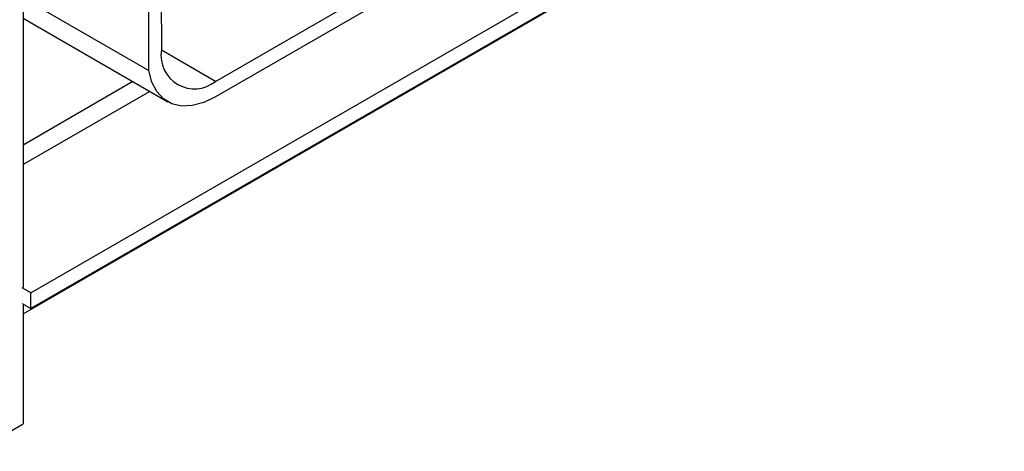
# Model space of a CAD drawing. Units: millimetres. Extents: x -201 to 664, y -32 to 370.
# Drawn here: x 313 to 334, y 111 to 120 of the extents above; entities that cross this region are included whole.
import ezdxf

# ---------------------------------------------------------------- set-up
doc = ezdxf.new("R2010")
doc.units = ezdxf.units.MM

msp = doc.modelspace()

# ---------------------------------------------------------------- linework, layer by layer
at = {"color": 7, "linetype": 'Continuous', "lineweight": 25}
for p, q in [((313.250395, 114.373025), (333.61507, 126.129302)), ((317.114497, 118.796934), (329.751037, 126.091854)), ((333.61507, 125.802685), (313.250395, 114.046409)), ((329.751037, 125.765237), (317.114497, 118.470318)), ((313.089725, 113.935364), (333.100847, 125.487539)), ((315.962664, 122.144522), (315.983127, 119.448612)), ((315.720642, 119.022644), (315.720642, 122.004805)), ((313.137735, 120.513725), (315.720642, 119.022644)), ((313.089725, 120.486009), (313.089725, 114.488807)), ((313.089725, 120.117513), (316.114579, 118.371302)), ((315.387697, 118.790921), (313.089725, 117.46433)), ((315.741308, 118.586786), (313.089725, 117.05606)), ((313.250395, 114.373025), (313.069779, 114.477292)), ((313.250395, 114.046409), (313.250395, 114.373025)), ((313.069779, 114.150676), (313.250395, 114.046409)), ((313.089725, 114.139161), (313.089725, 111.630914)), ((312.099776, 111.059428), (313.089725, 111.630914))]:
    msp.add_line(p, q, dxfattribs=at)
at = {"color": 8, "linetype": 'Continuous', "lineweight": 25}
msp.add_line((317.114497, 118.796934), (315.983116, 119.450067), dxfattribs=at)
at = {"color": 7, "linetype": 'Continuous', "lineweight": 25, "flags": 128}
msp.add_lwpolyline([(317.114497, 118.470318), (316.868112, 118.353058), (316.629263, 118.289336), (316.405256, 118.281099), (316.202942, 118.328601), (316.028509, 118.430388), (315.887294, 118.583347), (315.783614, 118.782799), (315.720642, 119.022644)], dxfattribs=at)
at = {"color": 7, "linetype": 'Continuous', "lineweight": 25}
msp.add_arc((316.672827, 119.338074), 0.698502, 170.8946609, 309.2208158, dxfattribs=at)

doc.saveas('drawing.dxf')
